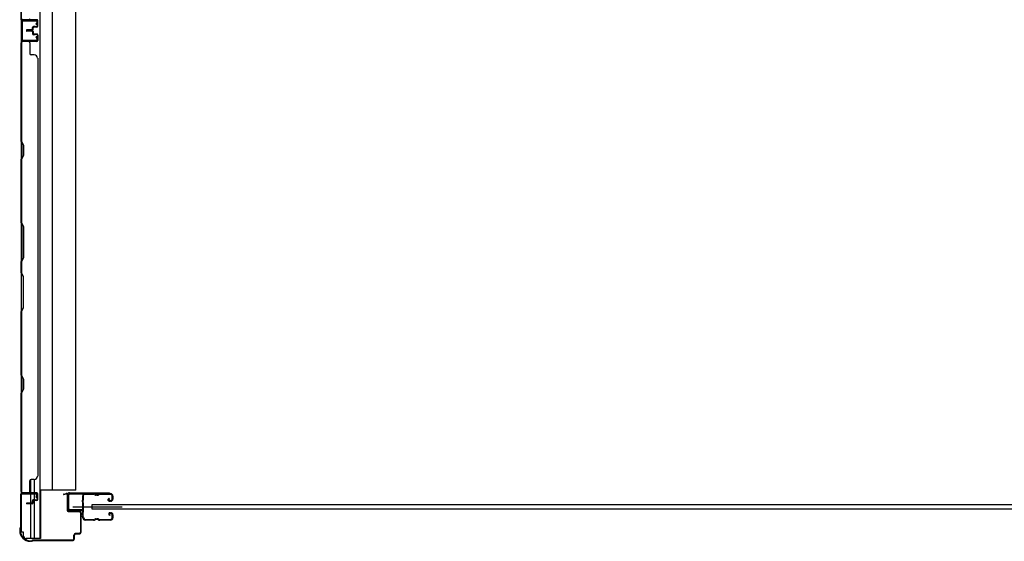
# Model space of a CAD drawing. Extents: x 542 to 20478, y 217 to 14052.
# Drawn here: x 3537 to 4995, y 6333 to 7106 of the extents above; entities that cross this region are included whole.
import ezdxf

# ---------------------------------------------------------------- set-up
doc = ezdxf.new("R2010")
doc.units = 0
doc.header["$LTSCALE"] = 50
doc.header["$MEASUREMENT"] = 0
for name, color, linetype in [('サイドレ-ル', 3, 'CONTINUOUS'), ('サイドレール取付板', 6, 'CONTINUOUS'), ('スラット', 3, 'CONTINUOUS'), ('下枠側', 2, 'CONTINUOUS'), ('壁パネル', 2, 'CONTINUOUS'), ('柱前', 3, 'CONTINUOUS'), ('間柱', 3, 'CONTINUOUS')]:
    doc.layers.add(name, color=color, linetype=linetype)

msp = doc.modelspace()

# ---------------------------------------------------------------- linework, layer by layer
at = {"layer": 'サイドレ-ル'}
for p, q in [((3646.8, 6402), (3633.6, 6402)), ((3650.4, 6402), (3652.2, 6402)), ((3650.4, 6402), (3652.2, 6402)), ((3652.2, 6401), (3650.4, 6401)), ((3652.2, 6401), (3650.4, 6401)), ((3655.8, 6403), (3671.8, 6403)), ((3655.8, 6403), (3671.8, 6403)), ((3671.8, 6402), (3655.8, 6402)), ((3671.8, 6402), (3655.8, 6402)), ((3669.7, 6396.3), (3668.8, 6395.6)), ((3669.7, 6396.3), (3668.8, 6395.6)), ((3669.3, 6394.8), (3670.2, 6395.4)), ((3669.3, 6394.8), (3670.2, 6395.4)), ((3670.2, 6395.4), (3669.7, 6396.3)), ((3670.2, 6395.4), (3669.7, 6396.3)), ((3671.1, 6393), (3669.9, 6393)), ((3671.1, 6393), (3669.9, 6393)), ((3669.9, 6392), (3671.1, 6392)), ((3669.9, 6392), (3671.1, 6392)), ((3671.1, 6393), (3672.3, 6393)), ((3671.1, 6393), (3672.3, 6393)), ((3672.3, 6392), (3671.1, 6392)), ((3672.3, 6392), (3671.1, 6392)), ((3674.3, 6395), (3674.3, 6399.5)), ((3674.3, 6395), (3674.3, 6399.5)), ((3675.3, 6399.5), (3675.3, 6395)), ((3675.3, 6399.5), (3675.3, 6395)), ((3670.5, 6372.2), (3671.4, 6371.5)), ((3670.5, 6372.2), (3671.4, 6371.5)), ((3671.4, 6371.5), (3670.9, 6370.7)), ((3671.4, 6371.5), (3670.9, 6370.7)), ((3671.1, 6375), (3672.3, 6375)), ((3671.1, 6375), (3672.3, 6375)), ((3672.3, 6374), (3671.1, 6374)), ((3672.3, 6374), (3671.1, 6374)), ((3674.3, 6367.5), (3674.3, 6372)), ((3674.3, 6367.5), (3674.3, 6372)), ((3675.3, 6372), (3675.3, 6367.5)), ((3675.3, 6372), (3675.3, 6367.5)), ((3631.8, 6367.4), (3631.8, 6367.4)), ((3634.3, 6365), (3646.8, 6365)), ((3634.3, 6365), (3646.8, 6365)), ((3646.8, 6364), (3634.3, 6364)), ((3646.8, 6364), (3634.3, 6364)), ((3650.4, 6366), (3652.2, 6366)), ((3650.4, 6366), (3652.2, 6366)), ((3652.2, 6365), (3650.4, 6365)), ((3652.2, 6365), (3650.4, 6365)), ((3655.8, 6365), (3671.8, 6365)), ((3655.8, 6365), (3671.8, 6365)), ((3671.8, 6364), (3655.8, 6364)), ((3671.8, 6364), (3655.8, 6364)), ((3670.9, 6370.7), (3670, 6371.4)), ((3670.9, 6370.7), (3670, 6371.4))]:
    msp.add_line(p, q, dxfattribs=at)
at = {"layer": 'サイドレ-ル', "color": 6}
msp.add_line((3616.2, 6383.5), (3688.9, 6383.5), dxfattribs=at)
at = {"layer": 'サイドレ-ル'}
for centre, radius, start, end in [((3633.6, 6399.5), 3.5, 90, 205.639), ((3633.6, 6399.5), 2.5, 90, 205.639), ((3646.8, 6399), 4, 58.9973, 90), ((3646.8, 6399), 4, 58.9973, 90), ((3646.8, 6399), 3, 58.9973, 90), ((3646.8, 6399), 3, 58.9973, 90), ((3650.4, 6405), 4, 238.9973, 270), ((3650.4, 6405), 4, 238.9973, 270), ((3650.4, 6405), 3, 238.9973, 270), ((3650.4, 6405), 3, 238.9973, 270), ((3652.2, 6405), 3, 270, 301.0027), ((3652.2, 6405), 3, 270, 301.0027), ((3652.2, 6405), 4, 270, 301.0027), ((3652.2, 6405), 4, 270, 301.0027), ((3655.8, 6399), 4, 90, 121.0027), ((3655.8, 6399), 4, 90, 121.0027), ((3655.8, 6399), 3, 90, 121.0027), ((3655.8, 6399), 3, 90, 121.0027), ((3671.8, 6399.5), 3.5, 0, 90), ((3671.8, 6399.5), 3.5, 0, 90), ((3671.8, 6399.5), 2.5, 0, 90), ((3671.8, 6399.5), 2.5, 0, 90), ((3633.2, 6394.3), 3, 156.4435, 198.4381), ((3627.7, 6396.7), 3, 0.2396, 25.639), ((3459.1, 6382.5), 171.6, 356.7784, 3.6305), ((3627.7, 6396.7), 3, 336.4435, 0.2396), ((3633.2, 6394.3), 2, 156.4435, 198.4381), ((3627.7, 6396.7), 4, 0.2396, 25.639), ((3627.5, 6392.4), 4, 2.4739, 18.4381), ((3627.7, 6396.7), 4, 336.4435, 0.2396), ((3421.7, 6383.5), 210, 357.0724, 2.4739), ((3669.9, 6394), 2, 125, 270), ((3669.9, 6394), 2, 125, 270), ((3669.9, 6394), 1, 125, 270), ((3669.9, 6394), 1, 125, 270), ((3672.3, 6395), 2, 270, 0), ((3672.3, 6395), 3, 270, 0), ((3672.3, 6395), 3, 270, 0), ((3672.3, 6395), 2, 270, 0), ((3632.8, 6370.3), 3, 153.484, 212.8179), ((3627.4, 6373), 3, 333.484, 357.0724), ((3627.4, 6373), 4, 333.484, 357.0724), ((3671.1, 6373), 2, 90, 235), ((3671.1, 6373), 2, 90, 235), ((3671.1, 6373), 1, 90, 235), ((3671.1, 6373), 1, 90, 235), ((3672.3, 6372), 3, 0, 90), ((3672.3, 6372), 3, 0, 90), ((3672.3, 6372), 2, 0, 90), ((3672.3, 6372), 2, 0, 90), ((3627.3, 6366.8), 3.5, 8.8438, 33.1161), ((3632.8, 6370.3), 2, 153.484, 212.8179), ((3634.3, 6367.5), 3.5, 183.2758, 270), ((3627.3, 6366.8), 4.5, 8.8438, 33.1161), ((3634.3, 6367.5), 2.5, 183.2758, 270), ((3646.8, 6368), 3, 270, 301.0027), ((3646.8, 6368), 3, 270, 301.0027), ((3646.8, 6368), 4, 270, 301.0027), ((3646.8, 6368), 4, 270, 301.0027), ((3650.4, 6362), 4, 90, 121.0027), ((3650.4, 6362), 4, 90, 121.0027), ((3650.4, 6362), 3, 90, 121.0027), ((3650.4, 6362), 3, 90, 121.0027), ((3652.2, 6362), 4, 58.9973, 90), ((3652.2, 6362), 4, 58.9973, 90), ((3652.2, 6362), 3, 58.9973, 90), ((3652.2, 6362), 3, 58.9973, 90), ((3655.8, 6368), 4, 238.9973, 270), ((3655.8, 6368), 4, 238.9973, 270), ((3655.8, 6368), 3, 238.9973, 270), ((3655.8, 6368), 3, 238.9973, 270), ((3671.8, 6367.5), 3.5, 270, 0), ((3671.8, 6367.5), 2.5, 270, 0), ((3671.8, 6367.5), 2.5, 270, 0), ((3671.8, 6367.5), 3.5, 270, 0)]:
    msp.add_arc(centre, radius, start, end, dxfattribs=at)
at = {"layer": 'サイドレール取付板', "color": 6}
for p, q in [((3608.3, 6380.6), (3608.3, 6401.6)), ((3610, 6380.6), (3610, 6401.6)), ((3611.3, 6404.6), (3670.3, 6404.6)), ((3611.4, 6403), (3670.3, 6403)), ((3670.3, 6404.6), (3670.3, 6403)), ((3629.8, 6377.6), (3611.3, 6377.6)), ((3629.8, 6379.2), (3611.4, 6379.2)), ((3629.8, 6377.6), (3629.8, 6379.2))]:
    msp.add_line(p, q, dxfattribs=at)
at = {"layer": 'サイドレール取付板'}
msp.add_line((3633.6, 6403), (3646.8, 6403), dxfattribs=at)
at = {"layer": 'サイドレール取付板', "color": 6}
for centre, radius, start, end in [((3611.3, 6401.6), 3, 90, 180), ((3611.4, 6401.6), 1.4, 90, 180), ((3611.3, 6380.6), 3, 180, 270), ((3611.4, 6380.6), 1.4, 180, 270)]:
    msp.add_arc(centre, radius, start, end, dxfattribs=at)
at = {"layer": 'スラット'}
for p, q in [((3644.7, 6380), (3644.7, 6387)), ((3644.7, 6387), (5995.2, 6387)), ((5995.2, 6380), (3644.7, 6380))]:
    msp.add_line(p, q, dxfattribs=at)
at = {"layer": '下枠側'}
for p, q in [((3539.3, 8182.7), (3539.3, 6346.6)), ((3567, 8192.7), (3567, 6336.6)), ((3585.7, 8120.7), (3585.5, 6408.6)), ((3620.5, 6408.6), (3620.5, 8120.7)), ((3539.3, 7105.4), (3539.3, 7073.4)), ((3540.3, 7105.4), (3540.3, 7073.4)), ((3553.5, 6424), (3553.5, 6404.6)), ((3558.5, 6424.3), (3558.5, 6404.6)), ((3539.3, 6402.9), (3539.3, 6403.4)), ((3553.5, 6402.1), (3553.5, 6389.3)), ((3558.5, 6402.1), (3558.5, 6394.3)), ((3620.5, 6408.6), (3567, 6408.6)), ((3568, 6408.6), (3568, 6336.6)), ((3553.5, 6388.3), (3553.5, 6336.6)), ((3558.5, 6393.3), (3558.5, 6336.6)), ((3539.3, 6346.6), (3542.3, 6346.6)), ((3542.3, 6346.6), (3542.3, 6341.6)), ((3568, 6336.6), (3547.1, 6336.6))]:
    msp.add_line(p, q, dxfattribs=at)
msp.add_arc((3547.3, 6341.6), 5, 180, 270, dxfattribs=at)
at = {"layer": '壁パネル'}
for p, q in [((3539.3, 7105.5), (3539.3, 7774.5)), ((3539.3, 7105.5), (3539.3, 7774.5)), ((3562.8, 7105.5), (3539.3, 7105.5)), ((3562.8, 7105), (3540.8, 7105)), ((3543.3, 7105), (3540.8, 7105)), ((3562.8, 7105.5), (3541.8, 7105.5)), ((3562.8, 7105.5), (3541.8, 7105.5)), ((3562.8, 7105), (3541.8, 7105)), ((3562.8, 7105), (3541.8, 7105)), ((3563.8, 7096), (3563.8, 7104)), ((3563.8, 7096), (3563.8, 7104)), ((3563.8, 7096), (3563.8, 7104)), ((3564.3, 7096), (3564.3, 7104)), ((3564.3, 7096), (3564.3, 7104)), ((3564.3, 7096), (3564.3, 7104)), ((3555.3, 7090.5), (3547.8, 7090.5)), ((3555.3, 7090.5), (3547.8, 7090.5)), ((3555.8, 7090), (3547.8, 7090)), ((3555.8, 7090), (3547.8, 7090)), ((3555.8, 7089.5), (3547.8, 7089.5)), ((3555.8, 7089.5), (3547.8, 7089.5)), ((3555.8, 7089.3), (3547.8, 7089.3)), ((3555.8, 7089.3), (3547.8, 7089.3)), ((3555.8, 7088.8), (3547.8, 7088.8)), ((3555.8, 7088.8), (3547.8, 7088.8)), ((3555.3, 7088.3), (3547.8, 7088.3)), ((3555.3, 7088.3), (3547.8, 7088.3)), ((3556.3, 7091.5), (3556.3, 7094)), ((3556.3, 7091.5), (3556.3, 7094)), ((3556.3, 7087.3), (3556.3, 7084.8)), ((3556.3, 7087.3), (3556.3, 7084.8)), ((3556.8, 7091), (3556.8, 7094)), ((3556.8, 7091), (3556.8, 7094)), ((3556.8, 7087.8), (3556.8, 7084.8)), ((3556.8, 7087.8), (3556.8, 7084.8)), ((3557.3, 7091), (3557.3, 7093.5)), ((3557.3, 7091), (3557.3, 7093.5)), ((3557.3, 7087.8), (3557.3, 7085.3)), ((3557.3, 7087.8), (3557.3, 7085.3)), ((3560.3, 7095.5), (3557.8, 7095.5)), ((3560.3, 7095.5), (3557.8, 7095.5)), ((3562.8, 7095), (3557.8, 7095)), ((3562.8, 7095), (3557.8, 7095)), ((3562.8, 7094.5), (3558.3, 7094.5)), ((3562.8, 7094.5), (3558.3, 7094.5)), ((3560.3, 7095), (3560.3, 7095.5)), ((3560.3, 7095), (3560.3, 7095.5)), ((3562.8, 7073.3), (3539.3, 7073.3)), ((3539.3, 7073.3), (3539.3, 6404.3)), ((3562.8, 7073.3), (3539.3, 7073.3)), ((3539.3, 7073.3), (3539.3, 6404.3)), ((3562.8, 7073.8), (3540.8, 7073.8)), ((3546.3, 7073.8), (3540.8, 7073.8)), ((3562.8, 7073.8), (3540.8, 7073.8)), ((3546.3, 7073.8), (3540.8, 7073.8)), ((3562.8, 7073.8), (3541.8, 7073.8)), ((3562.8, 7073.3), (3541.8, 7073.3)), ((3562.8, 7083.8), (3557.8, 7083.8)), ((3562.8, 7083.8), (3557.8, 7083.8)), ((3560.3, 7083.3), (3557.8, 7083.3)), ((3560.3, 7083.3), (3557.8, 7083.3)), ((3562.8, 7084.3), (3558.3, 7084.3)), ((3562.8, 7084.3), (3558.3, 7084.3)), ((3560.3, 7083.8), (3560.3, 7083.3)), ((3560.3, 7083.8), (3560.3, 7083.3)), ((3563.8, 7082.8), (3563.8, 7074.8)), ((3563.8, 7082.8), (3563.8, 7074.8)), ((3563.8, 7082.8), (3563.8, 7074.8)), ((3564.3, 7082.8), (3564.3, 7074.8)), ((3564.3, 7082.8), (3564.3, 7074.8)), ((3564.3, 7082.8), (3564.3, 7074.8)), ((3539.3, 6925.3), (3539.3, 7071.3)), ((3539.8, 7071.3), (3539.8, 6925.5)), ((3552.3, 7071.3), (3552.3, 7055.3)), ((3558.8, 7053.3), (3554.3, 7053.3)), ((3563.8, 7048.3), (3564.3, 7048.3)), ((3564.3, 7048.3), (3564.3, 6429.3)), ((3539.8, 6925.5), (3542.8, 6919.5)), ((3542.3, 6919.3), (3539.3, 6925.3)), ((3542.3, 6904.7), (3542.3, 6919.3)), ((3542.8, 6919.5), (3542.8, 6904.5)), ((3539.3, 6898.7), (3542.3, 6904.7)), ((3539.3, 6804.6), (3539.3, 6898.7)), ((3542.8, 6904.5), (3539.8, 6898.5)), ((3539.8, 6898.5), (3539.8, 6804.8)), ((3542.3, 6798.6), (3539.3, 6804.6)), ((3539.8, 6804.8), (3542.8, 6798.8)), ((3542.3, 6752.9), (3542.3, 6798.6)), ((3542.8, 6798.8), (3542.8, 6752.8)), ((3539.3, 6746.9), (3542.3, 6752.9)), ((3542.8, 6752.8), (3539.8, 6746.8)), ((3539.3, 6730.6), (3539.3, 6746.9)), ((3539.8, 6746.8), (3539.8, 6730.8)), ((3539.3, 6730.6), (3542.3, 6724.6)), ((3542.8, 6724.8), (3539.8, 6730.8)), ((3542.3, 6724.6), (3542.3, 6678.9)), ((3542.8, 6678.8), (3542.8, 6724.8)), ((3542.3, 6678.9), (3539.3, 6672.9)), ((3539.8, 6672.8), (3542.8, 6678.8)), ((3539.3, 6578.8), (3539.3, 6672.9)), ((3539.8, 6672.8), (3539.8, 6579)), ((3542.3, 6572.8), (3539.3, 6578.8)), ((3539.8, 6579), (3542.8, 6573)), ((3542.3, 6558.2), (3542.3, 6572.8)), ((3542.8, 6573), (3542.8, 6558)), ((3539.3, 6552.2), (3542.3, 6558.2)), ((3539.3, 6406.3), (3539.3, 6552.2)), ((3542.8, 6558), (3539.8, 6552)), ((3539.8, 6552), (3539.8, 6406.3)), ((3552.3, 6406.3), (3552.3, 6422.3)), ((3558.8, 6424.3), (3554.3, 6424.3)), ((3563.8, 6429.3), (3564.3, 6429.3)), ((3562.8, 6404.3), (3539.3, 6404.3)), ((3562.8, 6403.8), (3540.8, 6403.8)), ((3543.3, 6403.8), (3540.8, 6403.8)), ((3562.8, 6404.3), (3541.8, 6404.3)), ((3562.8, 6403.8), (3541.8, 6403.8)), ((3563.8, 6394.8), (3563.8, 6402.8)), ((3563.8, 6394.8), (3563.8, 6402.8)), ((3564.3, 6394.8), (3564.3, 6402.8)), ((3564.3, 6394.8), (3564.3, 6402.8)), ((3555.3, 6389.3), (3547.8, 6389.3)), ((3555.3, 6389.3), (3547.8, 6389.3)), ((3555.8, 6388.8), (3547.8, 6388.8)), ((3555.8, 6388.8), (3547.8, 6388.8)), ((3555.8, 6388.3), (3547.8, 6388.3)), ((3555.8, 6388.3), (3547.8, 6388.3)), ((3556.3, 6390.3), (3556.3, 6392.8)), ((3556.3, 6390.3), (3556.3, 6392.8)), ((3556.8, 6389.8), (3556.8, 6392.8)), ((3556.8, 6389.8), (3556.8, 6392.8)), ((3557.3, 6389.8), (3557.3, 6392.3)), ((3557.3, 6389.8), (3557.3, 6392.3)), ((3560.3, 6394.3), (3557.8, 6394.3)), ((3560.3, 6394.3), (3557.8, 6394.3)), ((3562.8, 6393.8), (3557.8, 6393.8)), ((3562.8, 6393.8), (3557.8, 6393.8)), ((3562.8, 6393.3), (3558.3, 6393.3)), ((3562.8, 6393.3), (3558.3, 6393.3)), ((3560.3, 6393.8), (3560.3, 6394.3)), ((3560.3, 6393.8), (3560.3, 6394.3))]:
    msp.add_line(p, q, dxfattribs=at)
for centre, radius, start, end in [((3541.8, 7107.5), 2.5, 180, 270), ((3540.8, 7106.5), 1.5, 221.8103, 270), ((3541.8, 7107.5), 2, 180, 270), ((3550.3, 7107.5), 2, 270, 0), ((3562.8, 7104), 1.5, 0, 90), ((3562.8, 7104), 1.5, 0, 90), ((3562.8, 7104), 1.5, 0, 90), ((3562.8, 7104), 1, 0, 90), ((3562.8, 7104), 1, 0, 90), ((3562.8, 7104), 1, 0, 90), ((3547.8, 7090), 0.5, 90, 270), ((3547.8, 7090), 0.5, 90, 270), ((3547.8, 7088.8), 0.5, 90, 270), ((3547.8, 7088.8), 0.5, 90, 270), ((3555.3, 7091.5), 1.5, 270, 0), ((3555.3, 7091.5), 1, 270, 0), ((3555.3, 7091.5), 1.5, 270, 0), ((3555.3, 7091.5), 1, 270, 0), ((3555.3, 7087.3), 1.5, 0, 90), ((3555.3, 7087.3), 1.5, 0, 90), ((3555.3, 7087.3), 1, 0, 90), ((3555.3, 7087.3), 1, 0, 90), ((3555.8, 7091), 1.5, 270, 0), ((3555.8, 7091), 1, 270, 0), ((3555.8, 7091), 1.5, 270, 0), ((3555.8, 7091), 1, 270, 0), ((3555.8, 7087.8), 1.5, 0, 90), ((3555.8, 7087.8), 1.5, 0, 90), ((3555.8, 7087.8), 1, 0, 90), ((3555.8, 7087.8), 1, 0, 90), ((3557.8, 7094), 1.5, 90, 180), ((3557.8, 7094), 1.5, 90, 180), ((3557.8, 7094), 1, 90, 180), ((3558.3, 7093.5), 1.5, 90, 180), ((3557.8, 7094), 1, 90, 180), ((3558.3, 7093.5), 1.5, 90, 180), ((3558.3, 7093.5), 1, 90, 180), ((3558.3, 7093.5), 1, 90, 180), ((3562.8, 7096), 1.5, 270, 0), ((3562.8, 7096), 1, 270, 0), ((3562.8, 7096), 1.5, 270, 0), ((3562.8, 7096), 1, 270, 0), ((3541.8, 7071.3), 2.5, 90, 180), ((3540.8, 7072.3), 1.5, 90, 138.1897), ((3540.8, 7072.3), 1.5, 90, 138.1897), ((3541.8, 7071.3), 2, 90, 180), ((3550.3, 7071.3), 2, 0, 90), ((3550.3, 7071.3), 2, 0, 90), ((3557.8, 7084.8), 1.5, 180, 270), ((3557.8, 7084.8), 1.5, 180, 270), ((3558.3, 7085.3), 1.5, 180, 270), ((3558.3, 7085.3), 1.5, 180, 270), ((3557.8, 7084.8), 1, 180, 270), ((3557.8, 7084.8), 1, 180, 270), ((3558.3, 7085.3), 1, 180, 270), ((3558.3, 7085.3), 1, 180, 270), ((3562.8, 7082.8), 1.5, 0, 90), ((3562.8, 7082.8), 1.5, 0, 90), ((3562.8, 7082.8), 1, 0, 90), ((3562.8, 7082.8), 1, 0, 90), ((3562.8, 7074.8), 1.5, 270, 0), ((3562.8, 7074.8), 1, 270, 0), ((3562.8, 7074.8), 1.5, 270, 0), ((3562.8, 7074.8), 1, 270, 0), ((3562.8, 7074.8), 1.5, 270, 0), ((3562.8, 7074.8), 1, 270, 0), ((3554.3, 7055.3), 2, 180, 270), ((3558.8, 7048.3), 5, 0, 90), ((3540.4, 6895.9), 0.6, 153.4349, 180), ((3554.3, 6422.3), 2, 90, 180), ((3558.8, 6429.3), 5, 270, 0), ((3541.8, 6406.3), 2.5, 180, 270), ((3540.8, 6405.3), 1.5, 221.8103, 270), ((3541.8, 6406.3), 2, 180, 270), ((3550.3, 6406.3), 2, 270, 0), ((3562.8, 6402.8), 1.5, 0, 90), ((3562.8, 6402.8), 1.5, 0, 90), ((3562.8, 6402.8), 1, 0, 90), ((3562.8, 6402.8), 1, 0, 90), ((3547.8, 6388.8), 0.5, 90, 270), ((3547.8, 6388.8), 0.5, 90, 270), ((3555.3, 6390.3), 1.5, 270, 0), ((3555.3, 6390.3), 1, 270, 0), ((3555.3, 6390.3), 1.5, 270, 0), ((3555.3, 6390.3), 1, 270, 0), ((3555.8, 6389.8), 1.5, 270, 0), ((3555.8, 6389.8), 1, 270, 0), ((3555.8, 6389.8), 1.5, 270, 0), ((3555.8, 6389.8), 1, 270, 0), ((3557.8, 6392.8), 1.5, 90, 180), ((3557.8, 6392.8), 1.5, 90, 180), ((3557.8, 6392.8), 1, 90, 180), ((3558.3, 6392.3), 1.5, 90, 180), ((3557.8, 6392.8), 1, 90, 180), ((3558.3, 6392.3), 1.5, 90, 180), ((3558.3, 6392.3), 1, 90, 180), ((3558.3, 6392.3), 1, 90, 180), ((3562.8, 6394.8), 1.5, 270, 0), ((3562.8, 6394.8), 1, 270, 0), ((3562.8, 6394.8), 1.5, 270, 0), ((3562.8, 6394.8), 1, 270, 0)]:
    msp.add_arc(centre, radius, start, end, dxfattribs=at)
at = {"layer": '柱前'}
for p, q in [((3538.3, 6400.8), (3538.3, 6353.1)), ((3539.1, 6353.1), (3539.1, 6400.8)), ((3561.5, 6403.6), (3541.1, 6403.6)), ((3541.1, 6402.8), (3561.5, 6402.8)), ((3561.5, 6398.1), (3562.5, 6401.5)), ((3562.3, 6397.9), (3563.2, 6401.3)), ((3602.6, 6402.6), (3606, 6403.5)), ((3602.8, 6401.8), (3606.2, 6402.8)), ((3607.5, 6401.8), (3607.5, 6378.6)), ((3608.3, 6378.6), (3608.3, 6401.8)), ((3625.5, 6377.6), (3609.3, 6377.6)), ((3609.3, 6376.8), (3625.5, 6376.8)), ((3627.5, 6374.8), (3627.5, 6346.4)), ((3628.3, 6346.4), (3628.3, 6374.8)), ((3537.3, 6349.9), (3537.3, 6348.4)), ((3538.1, 6352.2), (3537.6, 6351.2)), ((3538.1, 6348.4), (3538.1, 6349.9)), ((3538.8, 6351.8), (3538.3, 6350.8)), ((3625.5, 6344.4), (3620.3, 6344.4)), ((3620.3, 6343.6), (3625.5, 6343.6)), ((3553.1, 6333.4), (3554.6, 6333.4)), ((3554.6, 6332.6), (3553.1, 6332.6)), ((3556.5, 6334.1), (3555.5, 6333.6)), ((3556.9, 6333.4), (3555.9, 6332.9)), ((3615.5, 6334.4), (3557.8, 6334.4)), ((3557.8, 6333.6), (3615.5, 6333.6)), ((3557.8, 6333.6), (3615.5, 6333.6)), ((3617.5, 6336.4), (3617.5, 6341.6)), ((3617.5, 6337.8), (3617.5, 6336.4)), ((3618.3, 6336.4), (3618.3, 6341.6))]:
    msp.add_line(p, q, dxfattribs=at)
for centre, radius, start, end in [((3541.1, 6400.8), 2.8, 90, 180), ((3541.1, 6400.8), 2, 90, 180), ((3561.5, 6401.8), 1.8, 344.5154, 90), ((3561.5, 6401.8), 1, 344.5154, 90), ((3602.7, 6402.2), 0.4, 105.4846, 285.4846), ((3606.5, 6401.8), 1.8, 0, 105.4846), ((3606.5, 6401.8), 1, 0, 105.4846), ((3561.9, 6398), 0.4, 164.5154, 344.5154), ((3609.3, 6378.6), 1.8, 180, 270), ((3609.3, 6378.6), 1, 180, 270), ((3625.5, 6374.8), 2.8, 0, 90), ((3625.5, 6374.8), 2, 0, 90), ((3540.1, 6349.9), 2.8, 153.4349, 180), ((3553.1, 6348.4), 15.8, 180, 270), ((3536.3, 6353.1), 2, 333.4349, 0), ((3540.1, 6349.9), 2, 153.4349, 180), ((3553.1, 6348.4), 15, 180, 270), ((3536.3, 6353.1), 2.8, 333.4349, 0), ((3620.3, 6341.6), 2.8, 90, 180), ((3620.3, 6341.6), 2, 90, 180), ((3625.5, 6346.4), 2.8, 270, 0), ((3625.5, 6346.4), 2, 270, 0), ((3554.6, 6335.4), 2, 270, 296.5651), ((3554.6, 6335.4), 2.8, 270, 296.5651), ((3557.8, 6331.6), 2.8, 90, 116.5651), ((3557.8, 6331.6), 2, 90, 116.5651), ((3615.5, 6336.4), 2.8, 270, 0), ((3615.5, 6336.4), 2, 270, 0)]:
    msp.add_arc(centre, radius, start, end, dxfattribs=at)
at = {"layer": '間柱'}
for p, q in [((3540.3, 7102.9), (3540.3, 7075.9)), ((3541.3, 7075.9), (3541.3, 7102.9)), ((3562.3, 7104.4), (3542.3, 7104.9)), ((3542.3, 7103.9), (3562.3, 7103.4)), ((3563.2, 7101.9), (3561.4, 7098.9)), ((3562.3, 7098.4), (3564, 7101.4)), ((3561.4, 7098.9), (3562.3, 7098.4)), ((3562.3, 7075.4), (3542.3, 7074.9)), ((3542.3, 7073.9), (3562.3, 7074.4)), ((3562.3, 7080.4), (3561.4, 7079.9)), ((3561.4, 7079.9), (3563.2, 7076.8)), ((3564, 7077.3), (3562.3, 7080.4))]:
    msp.add_line(p, q, dxfattribs=at)
for centre, radius, start, end in [((3542.3, 7102.9), 2, 88.8065, 180), ((3542.3, 7102.9), 1, 88.8065, 180), ((3562.3, 7102.4), 2, 330.3369, 88.8065), ((3562.3, 7102.4), 1, 330.3369, 88.8065), ((3542.3, 7075.9), 2, 180, 271.1935), ((3542.3, 7075.9), 1, 180, 271.1935), ((3562.3, 7076.4), 2, 271.1935, 29.6631), ((3562.3, 7076.4), 1, 271.1935, 29.6631)]:
    msp.add_arc(centre, radius, start, end, dxfattribs=at)

doc.saveas('drawing.dxf')
